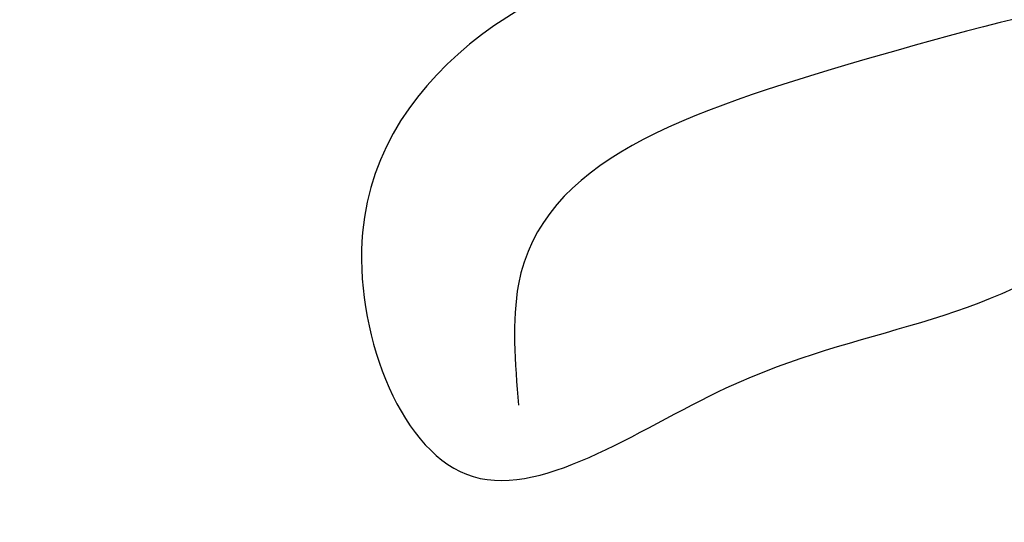
# Model space of a CAD drawing. Units: millimetres. Extents: x -256602 to -29186, y -126721 to 13127.
# Drawn here: x -207677 to -207613, y -56319 to -56286 of the extents above; entities that cross this region are included whole.
import ezdxf

# ---------------------------------------------------------------- set-up
doc = ezdxf.new("R2010")
doc.units = ezdxf.units.MM
doc.layers.add('ADGP_FURNITURES', color=2, linetype='Continuous')

# ---------------------------------------------------------------- blocks, each defined once
blk = doc.blocks.new('s30')
at = {"layer": 'ADGP_FURNITURES'}
h = blk.add_hatch(dxfattribs=at)
h.set_pattern_fill('SWAMP', color=8, scale=7, angle=-25.01693015991789, style=0)
h.set_pattern_definition([(334.9830697651974, (69.18432490206789, -924.3371707105741), (0.145675226974498, 0.1019385625790292), [0.02222499993722939, -0.1555749995606057]), (64.98306991496685, (69.19439485916791, -924.3418700317545), (-0.01544408662589134, 0.1771277014647056), [0.01111249999295939, -0.2968461998119253]), (64.98306991496685, (69.1969123801593, -924.3430448768506), (-0.01544408662589134, 0.1771277014647056), [0.008889999994367508, -0.2990686998105172]), (64.98306991496685, (69.1918773381765, -924.3406951866584), (-0.01544408662589134, 0.1771277014647056), [0.008889999994367508, -0.2990686998105172]), (34.98306993187651, (69.19942983771791, -924.3442196923447), (-0.01544377103036705, 0.1771277289817706), [0.007111999983548917, -0.170687999605174]), (94.98306982317227, (69.1893598806179, -924.3395203711643), (-0.161118998004865, 0.07518916640274148), [0.007111999999648805, -0.1706879999915714])])
edge = h.paths.add_edge_path()
edge.add_spline(control_points=[(67.95108043656492, -916.9892905212117), (67.95326829583392, -916.9884883274067), (67.95545483566347, -916.9876710471852), (67.95763945506644, -916.986844597202)], knot_values=[186.4269010700747, 186.4269010700747, 186.4269010700747, 186.4269010700747, 196.0259391404553, 196.0259391404553, 196.0259391404553, 196.0259391404553], degree=3, periodic=0)
edge.add_spline(control_points=[(67.95763945506644, -916.986844597202), (67.96992285524773, -916.9821977393282), (67.98965799232295, -916.9742266987502), (68.00895633802855, -916.9682417862772), (68.01630251753747, -916.9659635474043)], knot_values=[196.0259391404553, 196.0259391404553, 196.0259391404553, 196.0259391404553, 249.9981897823692, 283.1712426993253, 283.1712426993253, 283.1712426993253, 283.1712426993253], degree=3, periodic=0)
edge.add_line((68.01630251753747, -916.9659635474043), (67.95256722220486, -916.7906911352525))
edge.add_spline(control_points=[(67.95256722220486, -916.7906911352525), (67.9454735405258, -916.7936637445441), (67.92683850428662, -916.8014727616921), (67.90659294141494, -916.808040128527), (67.8941938080583, -916.8123687195331)], knot_values=[196.0259391404553, 196.0259391404553, 196.0259391404553, 196.0259391404553, 229.1989920574113, 283.1712426993253, 283.1712426993253, 283.1712426993253, 283.1712426993253], degree=3, periodic=0)
edge.add_spline(control_points=[(67.8941938080583, -916.8123687195331), (67.89198860535294, -916.8131385653217), (67.88978782084317, -916.8139166725942), (67.88759571561312, -916.8147071899831)], knot_values=[186.4269010700747, 186.4269010700747, 186.4269010700747, 186.4269010700747, 196.0259391404553, 196.0259391404553, 196.0259391404553, 196.0259391404553], degree=3, periodic=0)
edge.add_spline(control_points=[(67.88759571561312, -916.8147071899831), (67.86263448048136, -916.8237087151591), (67.8356292396527, -916.8357302059185), (67.81814400740407, -916.8576795297769), (67.81619833356784, -916.8603665047615)], knot_values=[62.59018875468962, 62.59018875468962, 62.59018875468962, 62.59018875468962, 171.8932655536912, 186.4269010700747, 186.4269010700747, 186.4269010700747, 186.4269010700747], degree=3, periodic=0)
edge.add_spline(control_points=[(67.81619833356784, -916.8603665047615), (67.81393851185202, -916.8634873178736), (67.81182224338446, -916.8667578338643), (67.80981081263897, -916.870137678686)], knot_values=[45.70995706407502, 45.70995706407502, 45.70995706407502, 45.70995706407502, 62.59018875468961, 62.59018875468961, 62.59018875468961, 62.59018875468961], degree=3, periodic=0)
edge.add_spline(control_points=[(67.80981081263897, -916.870137678686), (67.80436406198424, -916.8792899560071), (67.7996860564926, -916.889243910513), (67.79500805100098, -916.8991978650187)], knot_values=[0, 0, 0, 0, 45.70995706407503, 45.70995706407503, 45.70995706407503, 45.70995706407503], degree=3, periodic=0)
edge.add_line((67.79500805100098, -916.8991978650187), (67.82584771222007, -916.9840071027198))
edge.add_spline(control_points=[(67.82584771222008, -916.9840071027198), (67.84268489607165, -916.9918090947335), (67.88338443396226, -917.0106683928432), (67.92616754967442, -916.9984250043167), (67.95108043656492, -916.9892905212117)], knot_values=[0, 0, 0, 0, 77.12382427107312, 186.4269010700747, 186.4269010700747, 186.4269010700747, 186.4269010700747], degree=3, periodic=0)
h = blk.add_hatch(dxfattribs=at)
h.set_pattern_fill('SWAMP', color=8, scale=7, angle=-25.01693015991789, style=0)
h.set_pattern_definition([(334.9830697651974, (69.28951500637952, -924.372866441513), (0.145675226974498, 0.1019385625790292), [0.02222499993722939, -0.1555749995606057]), (64.98306991496685, (69.29958496347953, -924.3775657626933), (-0.01544408662589134, 0.1771277014647056), [0.01111249999295939, -0.2968461998119252]), (64.98306991496685, (69.30210248447095, -924.3787406077894), (-0.01544408662589134, 0.1771277014647056), [0.008889999994367504, -0.2990686998105171]), (64.98306991496685, (69.29706744248813, -924.3763909175972), (-0.01544408662589134, 0.1771277014647056), [0.008889999994367504, -0.2990686998105171]), (34.98306993187651, (69.30461994202955, -924.3799154232835), (-0.01544377103036705, 0.1771277289817706), [0.007111999983548917, -0.170687999605174]), (94.98306982317227, (69.29454998492952, -924.3752161021031), (-0.161118998004865, 0.07518916640274148), [0.007111999999648803, -0.1706879999915713])])
edge = h.paths.add_edge_path()
edge.add_spline(control_points=[(68.05627054087657, -917.0249862521505), (68.05845840014557, -917.0241840583454), (68.06064493997512, -917.023366778124), (68.06282955937807, -917.0225403281407)], knot_values=[186.4269010700747, 186.4269010700747, 186.4269010700747, 186.4269010700747, 196.0259391404553, 196.0259391404553, 196.0259391404553, 196.0259391404553], degree=3, periodic=0)
edge.add_spline(control_points=[(68.06282955937807, -917.0225403281407), (68.07511295955936, -917.0178934702669), (68.09484809663458, -917.0099224296889), (68.11414644234019, -917.0039375172161), (68.1214926218491, -917.001659278343)], knot_values=[196.0259391404553, 196.0259391404553, 196.0259391404553, 196.0259391404553, 249.9981897823692, 283.1712426993253, 283.1712426993253, 283.1712426993253, 283.1712426993253], degree=3, periodic=0)
edge.add_line((68.1214926218491, -917.001659278343), (68.05775732651651, -916.8263868661913))
edge.add_spline(control_points=[(68.0577573265165, -916.8263868661913), (68.05066364483744, -916.8293594754829), (68.03202860859825, -916.8371684926309), (68.01178304572659, -916.8437358594658), (67.99938391236994, -916.8480644504718)], knot_values=[196.0259391404553, 196.0259391404553, 196.0259391404553, 196.0259391404553, 229.1989920574113, 283.1712426993253, 283.1712426993253, 283.1712426993253, 283.1712426993253], degree=3, periodic=0)
edge.add_spline(control_points=[(67.99938391236994, -916.8480644504718), (67.99717870966457, -916.8488342962605), (67.99497792515481, -916.8496124035331), (67.99278581992473, -916.8504029209219)], knot_values=[186.4269010700747, 186.4269010700747, 186.4269010700747, 186.4269010700747, 196.0259391404553, 196.0259391404553, 196.0259391404553, 196.0259391404553], degree=3, periodic=0)
edge.add_spline(control_points=[(67.99278581992473, -916.8504029209219), (67.96782458479301, -916.859404446098), (67.94081934396434, -916.8714259368572), (67.9233341117157, -916.8933752607156), (67.92138843787949, -916.8960622357002)], knot_values=[62.59018875468962, 62.59018875468962, 62.59018875468962, 62.59018875468962, 171.8932655536912, 186.4269010700747, 186.4269010700747, 186.4269010700747, 186.4269010700747], degree=3, periodic=0)
edge.add_spline(control_points=[(67.92138843787949, -916.8960622357002), (67.91912861616365, -916.8991830488123), (67.91701234769607, -916.9024535648031), (67.9150009169506, -916.9058334096247)], knot_values=[45.70995706407502, 45.70995706407502, 45.70995706407502, 45.70995706407502, 62.59018875468961, 62.59018875468961, 62.59018875468961, 62.59018875468961], degree=3, periodic=0)
edge.add_spline(control_points=[(67.9150009169506, -916.9058334096247), (67.90955416629588, -916.9149856869459), (67.90487616080425, -916.9249396414517), (67.90019815531262, -916.9348935959574)], knot_values=[0, 0, 0, 0, 45.70995706407503, 45.70995706407503, 45.70995706407503, 45.70995706407503], degree=3, periodic=0)
edge.add_line((67.90019815531262, -916.9348935959574), (67.93103781653171, -917.0197028336586))
edge.add_spline(control_points=[(67.93103781653171, -917.0197028336586), (67.94787500038326, -917.0275048256723), (67.98857453827391, -917.046364123782), (68.03135765398606, -917.0341207352554), (68.05627054087657, -917.0249862521505)], knot_values=[0, 0, 0, 0, 77.12382427107312, 186.4269010700747, 186.4269010700747, 186.4269010700747, 186.4269010700747], degree=3, periodic=0)
h = blk.add_hatch(dxfattribs=at)
h.set_pattern_fill('SWAMP', color=8, scale=7, angle=45, style=0)
h.set_pattern_definition([(302.9819735114337, (75.40427160354993, -917.1785339093958), (-0.0807690832470192, -0.1583953837283203), [0.02222499997701134, -0.1555749998390794]), (212.9819736899026, (75.41032097233366, -917.1878555397958), (-0.1775589837866958, -0.009249297329375966), [0.01111249997306843, -0.2968461992805818]), (212.9819736899026, (75.41183333358273, -917.1901859767553), (-0.1775589837866958, -0.009249297329375966), [0.008889999978454742, -0.2990686992751955]), (212.9819736899026, (75.40880861108461, -917.1855251028363), (-0.1775589837866958, -0.009249297329375966), [0.008889999978454742, -0.2990686992751955]), (242.9819736797507, (75.41334565672553, -917.1925163549957), (-0.1775589673065715, -0.009249613693296146), [0.007111999994826261, -0.1706879998758303]), (182.9819736108202, (75.4072962879418, -917.1831947245959), (-0.09678988405955234, 0.1491457700350241), [0.007111999975641233, -0.1706879994153896])])
edge = h.paths.add_edge_path()
edge.add_spline(control_points=[(67.95638861020112, -916.9753745180307), (67.95589732459138, -916.9776524296975), (67.95539091527378, -916.9799311251621), (67.95487515854553, -916.9822091893708)], knot_values=[186.4269010700747, 186.4269010700747, 186.4269010700747, 186.4269010700747, 196.0259391404553, 196.0259391404553, 196.0259391404553, 196.0259391404553], degree=3, periodic=0)
edge.add_spline(control_points=[(67.95487515854553, -916.9822091893708), (67.95197522719795, -916.9950179991229), (67.9468157612556, -917.0156672857192), (67.94356273712447, -917.0356087791625), (67.9423244289514, -917.0431997816632)], knot_values=[196.0259391404553, 196.0259391404553, 196.0259391404553, 196.0259391404553, 249.9981897823692, 283.1712426993253, 283.1712426993253, 283.1712426993253, 283.1712426993253], degree=3, periodic=0)
edge.add_line((67.9423244289514, -917.0431997816632), (67.75991117617623, -917.0043666599071))
edge.add_spline(control_points=[(67.75991117617623, -917.0043666599071), (67.7618721443797, -916.9969295011897), (67.76702358973466, -916.9773921539442), (67.77072219432308, -916.9564318712663), (67.77329089217028, -916.9435525467317)], knot_values=[196.0259391404553, 196.0259391404553, 196.0259391404553, 196.0259391404553, 229.1989920574113, 283.1712426993253, 283.1712426993253, 283.1712426993253, 283.1712426993253], degree=3, periodic=0)
edge.add_spline(control_points=[(67.77329089217028, -916.9435525467317), (67.77374773857068, -916.9412619413732), (67.77421337897933, -916.9389745668024), (67.77469251245945, -916.9366940681242)], knot_values=[186.4269010700747, 186.4269010700747, 186.4269010700747, 186.4269010700747, 196.0259391404553, 196.0259391404553, 196.0259391404553, 196.0259391404553], degree=3, periodic=0)
edge.add_spline(control_points=[(67.77469251245945, -916.9366940681242), (67.7801483470121, -916.9107263075704), (67.78831177727804, -916.8823157869292), (67.80762644193761, -916.861957744458), (67.8100178852203, -916.8596585097469)], knot_values=[62.59018875468962, 62.59018875468962, 62.59018875468962, 62.59018875468962, 171.8932655536912, 186.4269010700747, 186.4269010700747, 186.4269010700747, 186.4269010700747], degree=3, periodic=0)
edge.add_spline(control_points=[(67.8100178852203, -916.8596585097469), (67.81279545017584, -916.8569880413295), (67.81574116581169, -916.8544389971092), (67.81880968280875, -916.8519786296439)], knot_values=[45.70995706407502, 45.70995706407502, 45.70995706407502, 45.70995706407502, 62.59018875468961, 62.59018875468961, 62.59018875468961, 62.59018875468961], degree=3, periodic=0)
edge.add_spline(control_points=[(67.81880968280875, -916.8519786296439), (67.82711891592572, -916.8453162038396), (67.83632861645623, -916.8393040194286), (67.84553831698673, -916.8332918350177)], knot_values=[0, 0, 0, 0, 45.70995706407503, 45.70995706407503, 45.70995706407503, 45.70995706407503], degree=3, periodic=0)
edge.add_line((67.84553831698673, -916.8332918350177), (67.93380280039585, -916.8520820565549))
edge.add_spline(control_points=[(67.93380280039585, -916.8520820565549), (67.94386263510529, -916.8676756952033), (67.96817968405718, -916.9053692841441), (67.96198281957267, -916.9494362154581), (67.95638861020112, -916.9753745180307)], knot_values=[0, 0, 0, 0, 77.12382427107312, 186.4269010700747, 186.4269010700747, 186.4269010700747, 186.4269010700747], degree=3, periodic=0)
h = blk.add_hatch(dxfattribs=at)
h.set_pattern_fill('SWAMP', color=8, scale=7, angle=-25.01693015991789, style=0)
h.set_pattern_definition([(334.9830697651974, (69.21597291580431, -924.389868303081), (0.145675226974498, 0.1019385625790292), [0.02222499993722939, -0.1555749995606057]), (64.98306991496685, (69.22604287290433, -924.3945676242614), (-0.01544408662589134, 0.1771277014647056), [0.01111249999295939, -0.2968461998119252]), (64.98306991496685, (69.22856039389573, -924.3957424693575), (-0.01544408662589134, 0.1771277014647056), [0.008889999994367506, -0.2990686998105171]), (64.98306991496685, (69.22352535191293, -924.3933927791653), (-0.01544408662589134, 0.1771277014647056), [0.008889999994367506, -0.2990686998105171]), (34.98306993187651, (69.23107785145434, -924.3969172848516), (-0.01544377103036705, 0.1771277289817706), [0.007111999983548917, -0.170687999605174]), (94.98306982317227, (69.22100789435433, -924.3922179636712), (-0.161118998004865, 0.07518916640274148), [0.007111999999648804, -0.1706879999915714])])
edge = h.paths.add_edge_path()
edge.add_spline(control_points=[(67.98272845030135, -917.0419881137186), (67.98491630957035, -917.0411859199136), (67.9871028493999, -917.0403686396921), (67.98928746880287, -917.0395421897089)], knot_values=[186.4269010700747, 186.4269010700747, 186.4269010700747, 186.4269010700747, 196.0259391404553, 196.0259391404553, 196.0259391404553, 196.0259391404553], degree=3, periodic=0)
edge.add_spline(control_points=[(67.98928746880287, -917.0395421897089), (68.00157086898416, -917.0348953318351), (68.02130600605938, -917.026924291257), (68.04060435176497, -917.0209393787842), (68.04795053127388, -917.0186611399112)], knot_values=[196.0259391404553, 196.0259391404553, 196.0259391404553, 196.0259391404553, 249.9981897823692, 283.1712426993253, 283.1712426993253, 283.1712426993253, 283.1712426993253], degree=3, periodic=0)
edge.add_line((68.04795053127388, -917.0186611399112), (67.98421523594129, -916.8433887277595))
edge.add_spline(control_points=[(67.98421523594129, -916.8433887277595), (67.97712155426223, -916.846361337051), (67.95848651802305, -916.854170354199), (67.93824095515137, -916.860737721034), (67.92584182179473, -916.86506631204)], knot_values=[196.0259391404553, 196.0259391404553, 196.0259391404553, 196.0259391404553, 229.1989920574113, 283.1712426993253, 283.1712426993253, 283.1712426993253, 283.1712426993253], degree=3, periodic=0)
edge.add_spline(control_points=[(67.92584182179473, -916.86506631204), (67.92363661908936, -916.8658361578287), (67.9214358345796, -916.8666142651012), (67.91924372934955, -916.86740478249)], knot_values=[186.4269010700747, 186.4269010700747, 186.4269010700747, 186.4269010700747, 196.0259391404553, 196.0259391404553, 196.0259391404553, 196.0259391404553], degree=3, periodic=0)
edge.add_spline(control_points=[(67.91924372934955, -916.86740478249), (67.89428249421779, -916.8764063076661), (67.86727725338913, -916.8884277984254), (67.8497920211405, -916.9103771222838), (67.84784634730427, -916.9130640972684)], knot_values=[62.59018875468962, 62.59018875468962, 62.59018875468962, 62.59018875468962, 171.8932655536912, 186.4269010700747, 186.4269010700747, 186.4269010700747, 186.4269010700747], degree=3, periodic=0)
edge.add_spline(control_points=[(67.84784634730427, -916.9130640972684), (67.84558652558844, -916.9161849103805), (67.84347025712088, -916.9194554263712), (67.8414588263754, -916.9228352711929)], knot_values=[45.70995706407502, 45.70995706407502, 45.70995706407502, 45.70995706407502, 62.59018875468961, 62.59018875468961, 62.59018875468961, 62.59018875468961], degree=3, periodic=0)
edge.add_spline(control_points=[(67.8414588263754, -916.9228352711929), (67.83601207572066, -916.931987548514), (67.83133407022903, -916.9419415030198), (67.8266560647374, -916.9518954575256)], knot_values=[0, 0, 0, 0, 45.70995706407503, 45.70995706407503, 45.70995706407503, 45.70995706407503], degree=3, periodic=0)
edge.add_line((67.8266560647374, -916.9518954575256), (67.8574957259565, -917.0367046952267))
edge.add_spline(control_points=[(67.85749572595651, -917.0367046952267), (67.87433290980806, -917.0445066872404), (67.91503244769869, -917.0633659853501), (67.95781556341085, -917.0511225968236), (67.98272845030135, -917.0419881137186)], knot_values=[0, 0, 0, 0, 77.12382427107312, 186.4269010700747, 186.4269010700747, 186.4269010700747, 186.4269010700747], degree=3, periodic=0)
h = blk.add_hatch(dxfattribs=at)
h.set_pattern_fill('SWAMP', color=8, scale=7, angle=-25.01693015991789, style=0)
h.set_pattern_definition([(334.9830697651974, (69.14694556093751, -924.4035725001836), (0.145675226974498, 0.1019385625790292), [0.02222499993722939, -0.1555749995606057]), (64.98306991496685, (69.15701551803754, -924.4082718213639), (-0.01544408662589134, 0.1771277014647056), [0.01111249999295939, -0.2968461998119252]), (64.98306991496685, (69.15953303902894, -924.40944666646), (-0.01544408662589134, 0.1771277014647056), [0.008889999994367506, -0.2990686998105171]), (64.98306991496685, (69.15449799704614, -924.4070969762678), (-0.01544408662589134, 0.1771277014647056), [0.008889999994367506, -0.2990686998105171]), (34.98306993187651, (69.16205049658755, -924.4106214819541), (-0.01544377103036705, 0.1771277289817706), [0.007111999983548917, -0.170687999605174]), (94.98306982317227, (69.15198053948752, -924.4059221607738), (-0.161118998004865, 0.07518916640274148), [0.007111999999648804, -0.1706879999915714])])
edge = h.paths.add_edge_path()
edge.add_spline(control_points=[(67.91370109543456, -917.0556923108211), (67.91588895470356, -917.054890117016), (67.91807549453313, -917.0540728367946), (67.92026011393608, -917.0532463868115)], knot_values=[186.4269010700747, 186.4269010700747, 186.4269010700747, 186.4269010700747, 196.0259391404553, 196.0259391404553, 196.0259391404553, 196.0259391404553], degree=3, periodic=0)
edge.add_spline(control_points=[(67.92026011393608, -917.0532463868115), (67.93254351411737, -917.0485995289375), (67.95227865119257, -917.0406284883595), (67.9715769968982, -917.0346435758867), (67.9789231764071, -917.0323653370136)], knot_values=[196.0259391404553, 196.0259391404553, 196.0259391404553, 196.0259391404553, 249.9981897823692, 283.1712426993253, 283.1712426993253, 283.1712426993253, 283.1712426993253], degree=3, periodic=0)
edge.add_line((67.9789231764071, -917.0323653370136), (67.9151878810745, -916.857092924862))
edge.add_spline(control_points=[(67.9151878810745, -916.857092924862), (67.90809419939544, -916.8600655341536), (67.88945916315625, -916.8678745513015), (67.86921360028458, -916.8744419181364), (67.85681446692793, -916.8787705091424)], knot_values=[196.0259391404553, 196.0259391404553, 196.0259391404553, 196.0259391404553, 229.1989920574113, 283.1712426993253, 283.1712426993253, 283.1712426993253, 283.1712426993253], degree=3, periodic=0)
edge.add_spline(control_points=[(67.85681446692793, -916.8787705091424), (67.85460926422256, -916.8795403549311), (67.85240847971282, -916.8803184622037), (67.85021637448274, -916.8811089795925)], knot_values=[186.4269010700747, 186.4269010700747, 186.4269010700747, 186.4269010700747, 196.0259391404553, 196.0259391404553, 196.0259391404553, 196.0259391404553], degree=3, periodic=0)
edge.add_spline(control_points=[(67.85021637448274, -916.8811089795925), (67.825255139351, -916.8901105047686), (67.79824989852234, -916.9021319955278), (67.78076466627371, -916.9240813193863), (67.77881899243748, -916.9267682943708)], knot_values=[62.59018875468962, 62.59018875468962, 62.59018875468962, 62.59018875468962, 171.8932655536912, 186.4269010700747, 186.4269010700747, 186.4269010700747, 186.4269010700747], degree=3, periodic=0)
edge.add_spline(control_points=[(67.77881899243748, -916.9267682943708), (67.77655917072164, -916.929889107483), (67.77444290225408, -916.9331596234738), (67.77243147150861, -916.9365394682953)], knot_values=[45.70995706407502, 45.70995706407502, 45.70995706407502, 45.70995706407502, 62.59018875468961, 62.59018875468961, 62.59018875468961, 62.59018875468961], degree=3, periodic=0)
edge.add_spline(control_points=[(67.77243147150861, -916.9365394682953), (67.76698472085388, -916.9456917456166), (67.76230671536224, -916.9556457001223), (67.75762870987062, -916.965599654628)], knot_values=[0, 0, 0, 0, 45.70995706407503, 45.70995706407503, 45.70995706407503, 45.70995706407503], degree=3, periodic=0)
edge.add_line((67.75762870987062, -916.965599654628), (67.78846837108972, -917.0504088923292))
edge.add_spline(control_points=[(67.78846837108972, -917.0504088923292), (67.80530555494127, -917.0582108843429), (67.8460050928319, -917.0770701824526), (67.88878820854406, -917.064826793926), (67.91370109543456, -917.0556923108211)], knot_values=[0, 0, 0, 0, 77.12382427107312, 186.4269010700747, 186.4269010700747, 186.4269010700747, 186.4269010700747], degree=3, periodic=0)
h = blk.add_hatch(dxfattribs=at)
h.set_pattern_fill('SWAMP', color=8, scale=7, angle=45, style=0)
h.set_pattern_definition([(302.9819735114337, (75.50946170786158, -917.2142296403347), (-0.0807690832470192, -0.1583953837283203), [0.02222499997701134, -0.1555749998390794]), (212.9819736899026, (75.5155110766453, -917.2235512707346), (-0.1775589837866958, -0.009249297329375966), [0.01111249997306843, -0.2968461992805818]), (212.9819736899026, (75.51702343789437, -917.225881707694), (-0.1775589837866958, -0.009249297329375966), [0.008889999978454742, -0.2990686992751955]), (212.9819736899026, (75.51399871539624, -917.2212208337751), (-0.1775589837866958, -0.009249297329375966), [0.008889999978454742, -0.2990686992751955]), (242.9819736797507, (75.51853576103717, -917.2282120859345), (-0.1775589673065715, -0.009249613693296146), [0.007111999994826261, -0.1706879998758303]), (182.9819736108202, (75.51248639225344, -917.2188904555346), (-0.09678988405955234, 0.1491457700350241), [0.007111999975641231, -0.1706879994153896])])
edge = h.paths.add_edge_path()
edge.add_spline(control_points=[(68.06157871451275, -917.0110702489694), (68.06108742890301, -917.0133481606364), (68.06058101958541, -917.015626856101), (68.06006526285717, -917.0179049203095)], knot_values=[186.4269010700747, 186.4269010700747, 186.4269010700747, 186.4269010700747, 196.0259391404553, 196.0259391404553, 196.0259391404553, 196.0259391404553], degree=3, periodic=0)
edge.add_spline(control_points=[(68.06006526285717, -917.0179049203095), (68.0571653315096, -917.0307137300616), (68.05200586556725, -917.051363016658), (68.04875284143611, -917.0713045101014), (68.04751453326301, -917.0788955126021)], knot_values=[196.0259391404553, 196.0259391404553, 196.0259391404553, 196.0259391404553, 249.9981897823692, 283.1712426993253, 283.1712426993253, 283.1712426993253, 283.1712426993253], degree=3, periodic=0)
edge.add_line((68.04751453326301, -917.0788955126021), (67.86510128048786, -917.0400623908458))
edge.add_spline(control_points=[(67.86510128048786, -917.0400623908458), (67.86706224869133, -917.0326252321286), (67.87221369404631, -917.0130878848829), (67.87591229863472, -916.9921276022051), (67.87848099648191, -916.9792482776704)], knot_values=[196.0259391404553, 196.0259391404553, 196.0259391404553, 196.0259391404553, 229.1989920574113, 283.1712426993253, 283.1712426993253, 283.1712426993253, 283.1712426993253], degree=3, periodic=0)
edge.add_spline(control_points=[(67.87848099648191, -916.9792482776704), (67.87893784288231, -916.976957672312), (67.87940348329096, -916.9746702977411), (67.8798826167711, -916.972389799063)], knot_values=[186.4269010700747, 186.4269010700747, 186.4269010700747, 186.4269010700747, 196.0259391404553, 196.0259391404553, 196.0259391404553, 196.0259391404553], degree=3, periodic=0)
edge.add_spline(control_points=[(67.8798826167711, -916.972389799063), (67.88533845132373, -916.9464220385092), (67.89350188158966, -916.918011517868), (67.91281654624926, -916.8976534753967), (67.91520798953194, -916.8953542406856)], knot_values=[62.59018875468962, 62.59018875468962, 62.59018875468962, 62.59018875468962, 171.8932655536912, 186.4269010700747, 186.4269010700747, 186.4269010700747, 186.4269010700747], degree=3, periodic=0)
edge.add_spline(control_points=[(67.91520798953194, -916.8953542406856), (67.91798555448747, -916.8926837722682), (67.92093127012332, -916.890134728048), (67.92399978712038, -916.8876743605828)], knot_values=[45.70995706407502, 45.70995706407502, 45.70995706407502, 45.70995706407502, 62.59018875468961, 62.59018875468961, 62.59018875468961, 62.59018875468961], degree=3, periodic=0)
edge.add_spline(control_points=[(67.92399978712038, -916.8876743605828), (67.93230902023735, -916.8810119347784), (67.94151872076786, -916.8749997503675), (67.95072842129835, -916.8689875659564)], knot_values=[0, 0, 0, 0, 45.70995706407503, 45.70995706407503, 45.70995706407503, 45.70995706407503], degree=3, periodic=0)
edge.add_line((67.95072842129835, -916.8689875659564), (68.0389929047075, -916.8877777874937))
edge.add_spline(control_points=[(68.0389929047075, -916.8877777874937), (68.04905273941692, -916.903371426142), (68.07336978836881, -916.9410650150828), (68.0671729238843, -916.9851319463969), (68.06157871451275, -917.0110702489694)], knot_values=[0, 0, 0, 0, 77.12382427107312, 186.4269010700747, 186.4269010700747, 186.4269010700747, 186.4269010700747], degree=3, periodic=0)
at = {"layer": 'ADGP_FURNITURES', "color": 8}
for points, knots in [([(67.92589542261089, -916.8533119044049, -1.028568378353062), (67.92186153096864, -916.8487405333304, -1.028568378353062), (67.88485032107666, -916.8104997010304, -1.028568378353062), (67.81782858492419, -916.7856166432183, -1.028568378353062), (67.76024365860525, -916.8159238796854, -1.028568378353062), (67.73684776063108, -916.8243694337328, -1.028568378353062), (67.70622028434933, -916.8909609629549, -1.028568378353062), (67.72440505935995, -916.8499058880843, -1.028568378353062), (67.71310827602868, -916.8188578886097, -1.028568378353062), (67.75915622431857, -916.7759595858834, -1.028568378353062), (67.80392864208578, -916.7977144814694, -1.028568378353062), (67.84361754580834, -916.7848402626704, -1.028568378353062), (67.86527358574631, -916.8031739390519, -1.028568378353062), (67.88816076915694, -916.8208960149308, -1.028568378353062), (67.91084209071708, -916.8324254609905, -1.028568378353062), (67.92631215822388, -916.8435371189468, -1.028568378353062), (67.93100191492098, -916.8474247901534, -1.028568378353062)], [63.26001230709954, 63.26001230709954, 63.26001230709954, 63.26001230709954, 89.17451902122559, 286.8041655239657, 297.6034086570767, 364.2271355197349, 425.451555346809, 449.3462825642397, 502.4722976925441, 569.6006009927654, 656.631660004931, 693.8143380147527, 734.9468262305987, 767.1321628895511, 819.8572841233325, 844.8594603766493, 844.8594603766493, 844.8594603766493, 844.8594603766493]), ([(67.90223114070993, -916.8308401488138, -1.028568378353062), (67.89122876373185, -916.8266333138384, -1.028568378353062), (67.87071954747294, -916.8187914730759, -1.028568378353062), (67.84168420664368, -916.831578400717, -1.028568378353062), (67.81346322140742, -916.8126626383652, -1.028568378353062), (67.78720192239071, -916.8362556192461, -1.028568378353062), (67.76683401081922, -916.8649367024515, -1.028568378353061), (67.73433380284034, -916.8537900679104, -1.028568378353061), (67.71940556127758, -916.8656446452698, -1.028568378353062), (67.71336685046076, -916.8704400100974, -1.028568378353062)], [0, 0, 0, 0, 34.1479801592416, 63.65427318898951, 86.11312497147912, 123.0207371948996, 151.7350774014016, 184.4493693367699, 206.6723813518275, 206.6723813518275, 206.6723813518275, 206.6723813518275]), ([(67.92532014298476, -916.85244253618, -1.028568378353062), (67.912659043275, -916.8471437496692, -1.028568378353062), (67.8906950122792, -916.8379516009749, -1.028568378353062), (67.85780516960006, -916.8565732764973, -1.028568378353062), (67.86858975630703, -916.8857578430366, -1.028568378353061), (67.89067933304683, -916.8695154344199, -1.028568378353061), (67.90850449869198, -916.8700993790985, -1.028568378353062), (67.93047423899517, -916.8431778000638, -1.028568378353061), (67.89307583262399, -916.8528198017182, -1.028568378353062), (67.8722669204173, -916.8599814028213, -1.028568378353062), (67.8732389748268, -916.8721761033134, -1.028568378353062), (67.87345923847077, -916.8749393737038, -1.028568378353062)], [0, 0, 0, 0, 40.23729348667229, 69.80224321645731, 86.94141305037566, 104.7632736913493, 131.5527921900873, 148.439297155907, 174.4671717627826, 201.341918609037, 209.2158244120702, 209.2158244120702, 209.2158244120702, 209.2158244120702])]:
    blk.add_open_spline(points, degree=3, knots=knots, dxfattribs=at)

msp = doc.modelspace()

# ---------------------------------------------------------------- block references
at = {"layer": 'ADGP_FURNITURES', "xscale": 1000, "yscale": 1000, "zscale": 1000}
msp.add_blockref('s30', (-275518.3982784003, 860563.7385538295), dxfattribs=at)

doc.saveas('drawing.dxf')
